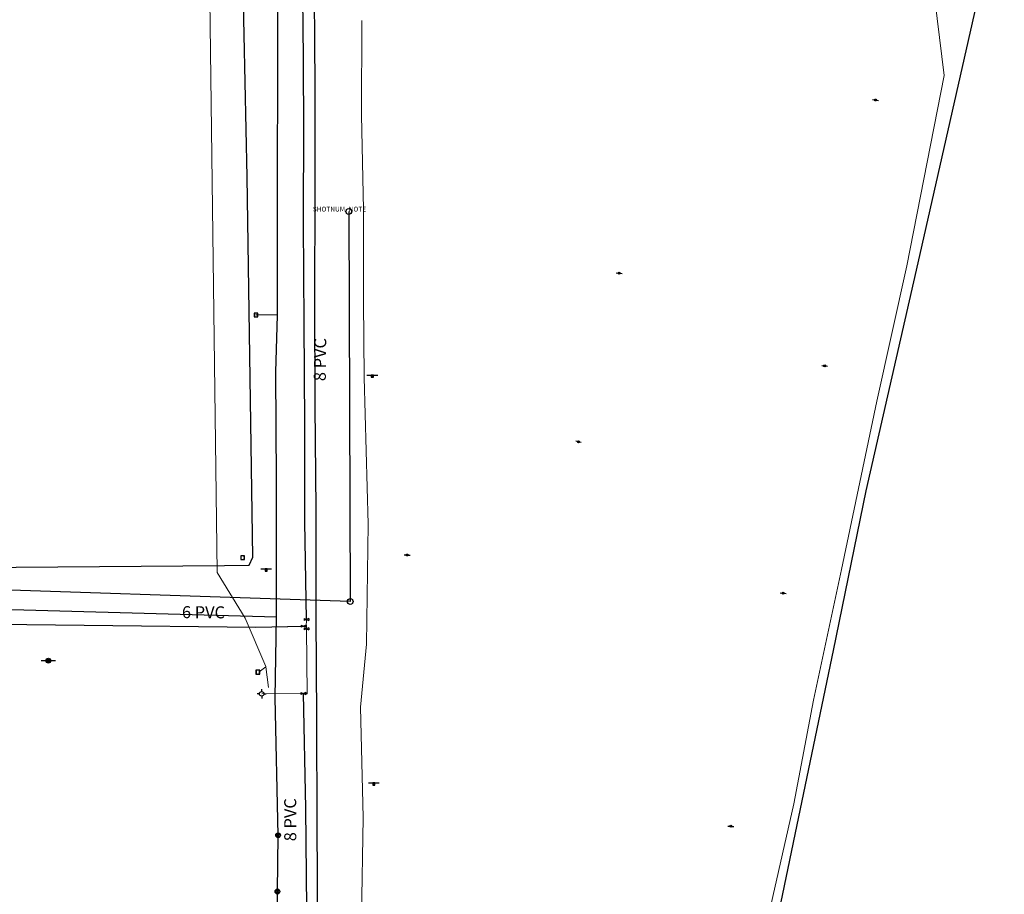
# Model space of a CAD drawing. Extents: x 188881 to 193558, y 58540 to 69151.
# Drawn here: x 191372 to 191884, y 63960 to 64415 of the extents above; entities that cross this region are included whole.
import ezdxf
from ezdxf.enums import TextEntityAlignment as Align

# ---------------------------------------------------------------- set-up
doc = ezdxf.new("R2010")
doc.units = 0
doc.header["$MEASUREMENT"] = 0
doc.linetypes.add('SOLID', pattern=[1, 1, 0])
for name, color, linetype in [('XELECTRIC', 4, 'XELECTRIC'), ('XFH', 4, 'XWATER'), ('XFIBEROPTIC', 4, 'XFIBEROPTICS'), ('XGAS', 4, 'XGAS'), ('XPOLE', 4, 'CONTINUOUS'), ('XPP', 4, 'XOHELECTRIC'), ('XSANITARY', 4, 'XSANITARY'), ('XSSMH', 4, 'XSANITARY'), ('XTELEPHONE', 4, 'XTELEPHONE'), ('XWATER', 4, 'XWATER'), ('XWTEXT50', 4, 'SOLID')]:
    doc.layers.add(name, color=color, linetype=linetype)
doc.styles.get("Standard").update_dxf_attribs({"font": 'romans.shx', "height": 1, "bigfont": 'specl13.shx'})
doc.styles.add('txtu', font='romans.shx', dxfattribs={"height": 1})
doc.linetypes.add('AAA1', pattern='A,2,-1,2,-0.5,["W",Standard,S=1,R=0,X=0,Y=-0.5],-1.5,2,-1', length=10)
doc.linetypes.add('XELECTRIC', pattern='A,0.14,-0.07,0.14,-0.07,0.14,-0.07,["E",txtu,S=0.125,R=0,X=0,Y=-0.0625],-0.14', length=0.77)
doc.linetypes.add('XFIBEROPTICS', pattern='A,0.14,-0.07,0.14,-0.07,0.14,-0.07,["FO",txtu,S=0.125,R=0,X=0,Y=-0.0625],-0.3', length=0.93)
doc.linetypes.add('XGAS', pattern='A,0.14,-0.07,0.14,-0.07,0.14,-0.07,["G",txtu,S=0.125,R=0,X=0,Y=-0.0625],-0.2', length=0.83)
doc.linetypes.add('XOHELECTRIC', pattern='A,0.14,-0.07,0.14,-0.07,0.14,-0.07,["OHE",txtu,S=0.125,R=0,X=0,Y=-0.0625],-0.45', length=1.08)
doc.linetypes.add('XSANITARY', pattern='A,2,[220,fhu.shx,S=0.08,R=0,X=0,Y=0],-0.125,0.2,-0.125', length=2.45)
doc.linetypes.add('XTELEPHONE', pattern='A,0.14,-0.07,0.14,-0.07,0.14,-0.07,["T",txtu,S=0.125,R=0,X=0,Y=-0.0625],-0.14', length=0.77)
doc.linetypes.add('XWATER', pattern='A,0.14,-0.07,0.14,-0.07,0.14,-0.07,["W",txtu,S=0.125,R=0,X=0,Y=-0.0625],-0.2', length=0.83)

msp = doc.modelspace()

# ---------------------------------------------------------------- linework, layer by layer
at = {"layer": 'XELECTRIC'}
msp.add_line((191497.2, 64128.97), (191502.83, 64128.97), dxfattribs=at)
at = {"layer": 'XELECTRIC', "linetype": 'Continuous'}
for p, q in [((191500.58, 64128.97), (191499.45, 64128.97)), ((191499.45, 64128.97), (191499.45, 64127.84)), ((191499.45, 64127.84), (191500.58, 64127.84)), ((191500.33, 64128.72), (191499.7, 64128.72)), ((191499.7, 64128.72), (191499.7, 64128.09)), ((191499.7, 64128.09), (191500.33, 64128.09)), ((191500.08, 64128.47), (191499.95, 64128.47)), ((191499.95, 64128.47), (191499.95, 64128.34)), ((191499.95, 64128.34), (191500.08, 64128.34)), ((191500.08, 64128.34), (191500.08, 64128.47)), ((191500.33, 64128.09), (191500.33, 64128.72)), ((191500.58, 64127.84), (191500.58, 64128.97))]:
    msp.add_line(p, q, dxfattribs=at)
at = {"layer": 'XELECTRIC'}
msp.add_lwpolyline([(191326.58, 64129.6), (191478.24, 64130.74), (191491.16, 64130.86), (191493.06, 64134.99), (191490.03, 64332.88), (191487.52, 64456.16), (191488.35, 64578.85), (191487.7, 64868.26), (191489.7, 65066.23)], dxfattribs=at)
at = {"layer": 'XELECTRIC', "flags": 128}
msp.add_lwpolyline([(191527.72, 63612.27), (191527.89, 63664.59), (191528, 63718.91), (191527.81, 63775.33), (191527.29, 63830.95), (191527.39, 63885.44), (191526.92, 63939.89), (191526.48, 63995.81), (191526.4, 64051.36), (191526.04, 64104.42), (191525.95, 64159.98), (191525.4, 64213.63), (191525.26, 64269.47), (191525.45, 64324.62), (191525.42, 64380.22), (191524.88, 64449.72), (191527.56, 64504.18), (191532.32, 64561.05)], dxfattribs=at)
at = {"layer": 'XFH'}
for p, q in [((191497.65, 64065.19), (191497.65, 64066.38)), ((191496.45, 64063.99), (191495.26, 64063.99)), ((191497.65, 64062.8), (191497.65, 64061.61)), ((191498.84, 64063.99), (191500.03, 64063.99))]:
    msp.add_line(p, q, dxfattribs=at)
msp.add_circle((191497.65, 64063.99), 1.2, dxfattribs=at)
at = {"layer": 'XFIBEROPTIC', "flags": 128}
msp.add_lwpolyline([(191616.57, 63131.3), (191619.36, 63167.84), (191609.57, 63201.4), (191612.3, 63226.35), (191629.38, 63300.53), (191646.06, 63377.25), (191671.43, 63501.2), (191689.49, 63573.91), (191697.38, 63621.15), (191711.45, 63686.27), (191728.88, 63770.96), (191753.38, 63886.41), (191776.12, 63995.85), (191794.96, 64086.52), (191811.94, 64169.64), (191839.02, 64288.16), (191873.41, 64440.64), (191880.35, 64496.69), (191883.78, 64555.67), (191868.68, 64557.07), (191865.75, 64554.43), (191806.58, 64560.63), (191778.78, 64548.82), (191773.56, 64550.68)], dxfattribs=at)
at = {"layer": 'XFIBEROPTIC', "lineweight": 5, "flags": 128}
for points in [[(191604.42, 63194.3), (191636.38, 63355.04), (191650.52, 63420.35), (191671.27, 63501.29), (191683.41, 63570.84), (191703.55, 63673.89), (191725.09, 63777.5), (191749.62, 63897.46), (191774.3, 64006.84), (191784.54, 64060.71), (191799.18, 64128.73), (191817.49, 64216.19), (191833.09, 64286.63), (191852.58, 64385.57), (191847.68, 64425.3), (191856.21, 64475.72), (191866.67, 64552.62)], [(191571.24, 63316.75), (191556.97, 63317.36), (191556.85, 63331.75), (191555.29, 63382.28), (191553.85, 63432.65), (191553.61, 63481.8), (191554.28, 63518.47), (191550.57, 63558.02), (191549.89, 63621.65), (191550.58, 63680.07), (191550.08, 63734.69), (191549.43, 63789.37), (191548.24, 63844.15), (191549.32, 63895.2), (191549.5, 63948.19), (191550.44, 63999.59), (191550.44, 63999.63), (191549.08, 64057.02), (191552.07, 64089.74), (191553.05, 64152.21), (191551, 64228.46), (191550.67, 64268.23), (191550.66, 64315.96), (191549.58, 64365.02), (191549.67, 64414.24)]]:
    msp.add_lwpolyline(points, dxfattribs=at)
at = {"layer": 'XGAS'}
for p, q in [((191495.7, 64262.02), (191493.69, 64262.02)), ((191493.69, 64262.02), (191493.69, 64260.01)), ((191493.69, 64260.01), (191495.7, 64260.01)), ((191505.94, 64260.93), (191494.66, 64261.01)), ((191495.7, 64260.01), (191495.7, 64262.02)), ((191505.29, 63989.58), (191507.06, 63991.35)), ((191507.06, 63989.58), (191505.29, 63991.35)), ((191504.97, 63960.32), (191506.73, 63962.09)), ((191506.73, 63960.32), (191504.97, 63962.09))]:
    msp.add_line(p, q, dxfattribs=at)
at = {"layer": 'XGAS', "flags": 128}
for points in [[(191506.7, 63588.86), (191506.16, 63750.64), (191505.6, 63917.25), (191505.85, 63961.2), (191506.18, 63990.46), (191504.75, 64061.84), (191505.43, 64104.03), (191505.4, 64174.68), (191505.06, 64231.36), (191505.94, 64260.93), (191505.96, 64326.56), (191505.97, 64393.86), (191506.06, 64459.31), (191507.24, 64496.31), (191505.3, 64523.74)], [(191061.6, 64116.09), (191267.47, 64110.61), (191505.43, 64104.03)]]:
    msp.add_lwpolyline(points, dxfattribs=at)
at = {"layer": 'XGAS', "linetype": 'Continuous'}
for centre in [(191506.18, 63990.46), (191505.85, 63961.2)]:
    msp.add_circle(centre, 1.25, dxfattribs=at)
at = {"layer": 'XGAS'}
for centre, start, end in [((191495.78, 64261.01), 153.3057, 206.6943), ((191493.6, 64261.01), 333.3057, 26.6943)]:
    msp.add_arc(centre, 2, start, end, dxfattribs=at)
at = {"layer": 'XGAS', "linetype": 'Continuous'}
for centre, radius, start, end in [((191506.18, 63990.46), 1, 135, 225), ((191506.18, 63990.46), 0.75, 135, 225), ((191506.18, 63990.46), 0.5, 135, 225), ((191506.18, 63990.46), 0.25, 135, 225), ((191506.18, 63990.46), 0.25, 315, 45), ((191506.18, 63990.46), 0.5, 315, 45), ((191506.18, 63990.46), 0.75, 315, 45), ((191506.18, 63990.46), 1, 315, 45), ((191505.85, 63961.2), 1, 135, 225), ((191505.85, 63961.2), 0.75, 135, 225), ((191505.85, 63961.2), 0.5, 135, 225), ((191505.85, 63961.2), 0.25, 135, 225), ((191505.85, 63961.2), 0.25, 315, 45), ((191505.85, 63961.2), 0.5, 315, 45), ((191505.85, 63961.2), 0.75, 315, 45), ((191505.85, 63961.2), 1, 315, 45)]:
    msp.add_arc(centre, radius, start, end, dxfattribs=at)
at = {"layer": 'XPOLE'}
for p, q in [((191815.33, 64373.01), (191816.33, 64372.88)), ((191817.33, 64372.76), (191818.33, 64372.63)), ((191682.03, 64282.88), (191683.03, 64282.79)), ((191684.03, 64282.7), (191685.04, 64282.61)), ((191788.88, 64234.68), (191789.89, 64234.59)), ((191790.89, 64234.5), (191791.89, 64234.41)), ((191661.9, 64195.17), (191660.92, 64195.42)), ((191663.85, 64194.69), (191662.87, 64194.93)), ((191571.78, 64136.32), (191572.78, 64136.23)), ((191573.78, 64136.15), (191574.79, 64136.06)), ((191767.27, 64116.46), (191768.27, 64116.37)), ((191769.27, 64116.28), (191770.27, 64116.19)), ((191740.1, 63995.25), (191741.1, 63995.16)), ((191742.1, 63995.08), (191743.1, 63994.99))]:
    msp.add_line(p, q, dxfattribs=at)
at = {"layer": 'XPOLE', "linetype": 'Continuous'}
for centre, radius in [((191816.83, 64372.82), 0.506), ((191816.83, 64372.82), 0.406), ((191816.83, 64372.82), 0.306), ((191816.83, 64372.82), 0.206), ((191816.83, 64372.82), 0.106), ((191816.83, 64372.82), 0.00584), ((191683.53, 64282.74), 0.506), ((191683.53, 64282.74), 0.406), ((191683.53, 64282.74), 0.306), ((191683.53, 64282.74), 0.206), ((191683.53, 64282.74), 0.106), ((191683.53, 64282.74), 0.00584), ((191790.38, 64234.54), 0.506), ((191790.38, 64234.54), 0.406), ((191790.38, 64234.54), 0.306), ((191790.38, 64234.54), 0.206), ((191790.38, 64234.54), 0.106), ((191790.38, 64234.54), 0.00584), ((191662.39, 64195.06), 0.506), ((191662.39, 64195.06), 0.406), ((191662.39, 64195.06), 0.306), ((191662.39, 64195.06), 0.206), ((191662.39, 64195.06), 0.106), ((191662.39, 64195.06), 0.00584), ((191573.28, 64136.19), 0.506), ((191573.28, 64136.19), 0.406), ((191573.28, 64136.19), 0.306), ((191573.28, 64136.19), 0.206), ((191573.28, 64136.19), 0.106), ((191573.28, 64136.19), 0.00584), ((191768.77, 64116.32), 0.506), ((191768.77, 64116.32), 0.406), ((191768.77, 64116.32), 0.306), ((191768.77, 64116.32), 0.206), ((191768.77, 64116.32), 0.106), ((191768.77, 64116.32), 0.00584), ((191741.6, 63995.12), 0.506), ((191741.6, 63995.12), 0.406), ((191741.6, 63995.12), 0.306), ((191741.6, 63995.12), 0.206), ((191741.6, 63995.12), 0.106), ((191741.6, 63995.12), 0.00584)]:
    msp.add_circle(centre, radius, dxfattribs=at)
at = {"layer": 'XPP'}
for p, q in [((191385.46, 64081.22), (191382.94, 64081.23)), ((191390.49, 64081.22), (191387.97, 64081.23))]:
    msp.add_line(p, q, dxfattribs=at)
at = {"layer": 'XPP', "linetype": 'Continuous'}
for radius in [1.26, 1.01, 0.765, 0.515, 0.265, 0.0146]:
    msp.add_circle((191386.73, 64081.23), radius, dxfattribs=at)
at = {"layer": 'XSANITARY', "flags": 128}
msp.add_lwpolyline([(191542.91, 64314.82), (191543.71, 64112), (191314.93, 64119.62)], dxfattribs=at)
at = {"layer": 'XSSMH'}
for centre in [(191542.91, 64314.82), (191543.71, 64112)]:
    msp.add_circle(centre, 1.5, dxfattribs=at)
at = {"layer": 'XTELEPHONE'}
for p, q in [((191552.34, 64229.73), (191557.97, 64229.73)), ((191488.74, 64135.8), (191486.73, 64135.8)), ((191486.73, 64135.8), (191486.73, 64133.79)), ((191486.73, 64133.79), (191488.74, 64133.79)), ((191488.74, 64133.79), (191488.74, 64135.8)), ((191496.67, 64076.31), (191494.66, 64076.31)), ((191494.66, 64076.31), (191494.66, 64074.3)), ((191496.67, 64074.3), (191496.67, 64076.31)), ((191494.66, 64074.3), (191496.67, 64074.3)), ((191553.15, 64017.65), (191558.78, 64017.65)), ((191553.15, 64017.65), (191558.78, 64017.65))]:
    msp.add_line(p, q, dxfattribs=at)
at = {"layer": 'XTELEPHONE', "linetype": 'Continuous'}
for p, q in [((191555.72, 64229.73), (191554.6, 64229.73)), ((191554.6, 64229.73), (191554.6, 64228.6)), ((191554.6, 64228.6), (191555.72, 64228.6)), ((191555.47, 64229.48), (191554.85, 64229.48)), ((191554.85, 64229.48), (191554.85, 64228.85)), ((191554.85, 64228.85), (191555.47, 64228.85)), ((191555.22, 64229.23), (191555.1, 64229.23)), ((191555.1, 64229.23), (191555.1, 64229.1)), ((191555.1, 64229.1), (191555.22, 64229.1)), ((191555.22, 64229.1), (191555.22, 64229.23)), ((191555.47, 64228.85), (191555.47, 64229.48)), ((191555.72, 64228.6), (191555.72, 64229.73)), ((191556.53, 64017.65), (191555.41, 64017.65)), ((191555.41, 64017.65), (191555.41, 64016.52)), ((191556.53, 64017.65), (191555.41, 64017.65)), ((191555.41, 64017.65), (191555.41, 64016.52)), ((191555.41, 64016.52), (191556.53, 64016.52)), ((191555.41, 64016.52), (191556.53, 64016.52)), ((191556.28, 64017.4), (191555.66, 64017.4)), ((191555.66, 64017.4), (191555.66, 64016.77)), ((191556.28, 64017.4), (191555.66, 64017.4)), ((191555.66, 64017.4), (191555.66, 64016.77)), ((191555.66, 64016.77), (191556.28, 64016.77)), ((191555.66, 64016.77), (191556.28, 64016.77)), ((191556.03, 64017.15), (191555.91, 64017.15)), ((191555.91, 64017.15), (191555.91, 64017.02)), ((191556.03, 64017.15), (191555.91, 64017.15)), ((191555.91, 64017.15), (191555.91, 64017.02)), ((191555.91, 64017.02), (191556.03, 64017.02)), ((191555.91, 64017.02), (191556.03, 64017.02)), ((191556.03, 64017.02), (191556.03, 64017.15)), ((191556.03, 64017.02), (191556.03, 64017.15)), ((191556.28, 64016.77), (191556.28, 64017.4)), ((191556.28, 64016.77), (191556.28, 64017.4)), ((191556.53, 64016.52), (191556.53, 64017.65)), ((191556.53, 64016.52), (191556.53, 64017.65))]:
    msp.add_line(p, q, dxfattribs=at)
at = {"layer": 'XTELEPHONE', "lineweight": 5}
for p, q in [((191499.85, 64078.06), (191496.29, 64075.43)), ((191501.18, 64067.29), (191499.85, 64078.06))]:
    msp.add_line(p, q, dxfattribs=at)
at = {"layer": 'XTELEPHONE', "lineweight": 5, "flags": 128}
msp.add_lwpolyline([(191499.79, 64078.18), (191489.07, 64103.34), (191474.43, 64127.11), (191468.92, 64560.71)], dxfattribs=at)
at = {"layer": 'XTELEPHONE'}
for centre, start, end in [((191488.83, 64134.8), 153.3057, 206.6943), ((191486.65, 64134.8), 333.3057, 26.6943), ((191496.76, 64075.31), 153.3057, 206.6943), ((191494.58, 64075.31), 333.3057, 26.6943)]:
    msp.add_arc(centre, 2, start, end, dxfattribs=at)
at = {"layer": 'XWATER'}
for p, q in [((191522.25, 64103.12), (191519.73, 64102.12)), ((191519.73, 64103.12), (191522.25, 64102.12)), ((191519.73, 64103.12), (191519.73, 64102.12)), ((191522.25, 64103.12), (191522.25, 64102.12)), ((191520.75, 64099.69), (191518.24, 64098.69)), ((191518.24, 64099.69), (191520.75, 64098.69)), ((191518.24, 64099.69), (191518.24, 64098.69)), ((191522.17, 64098.36), (191519.66, 64097.35)), ((191519.66, 64098.36), (191522.17, 64097.35)), ((191519.66, 64098.36), (191519.66, 64097.35)), ((191520.75, 64099.69), (191520.75, 64098.69)), ((191522.17, 64098.36), (191522.17, 64097.35)), ((191520.6, 64064.61), (191518.08, 64063.61)), ((191518.08, 64064.61), (191520.6, 64063.61)), ((191518.08, 64064.61), (191518.08, 64063.61)), ((191520.6, 64064.61), (191520.6, 64063.61))]:
    msp.add_line(p, q, dxfattribs=at)
at = {"layer": 'XWATER', "linetype": 'AAA1', "lineweight": 5}
for p, q in [((191520.82, 64098.92), (191520.96, 64102.6)), ((191519.47, 64099.21), (191494.66, 64098.72)), ((191520.9, 64099.2), (191519.47, 64099.21)), ((191520.94, 64097.86), (191520.9, 64099.2)), ((191521.34, 64063.91), (191520.94, 64097.86)), ((191519.34, 64064.11), (191497.65, 64063.99)), ((191519.75, 64064.08), (191521.34, 64063.91))]:
    msp.add_line(p, q, dxfattribs=at)
at = {"layer": 'XWATER', "flags": 128}
for points in [[(191520.96, 64102.6), (191520.11, 64153.38), (191520.03, 64204.32), (191519.78, 64256.78), (191519.33, 64308.69), (191519.55, 64361.29), (191519.15, 64416.28), (191518.15, 64439.54)], [(191522.39, 63594.26), (191521.92, 63645.24), (191521.79, 63694.52), (191521.59, 63745.59), (191521.5, 63797.67), (191521.14, 63850.2), (191521.13, 63900.87), (191520.84, 63930.14), (191521.1, 63952.34), (191520.58, 64004.55), (191519.34, 64064.11)]]:
    msp.add_lwpolyline(points, dxfattribs=at)
at = {"layer": 'XWATER'}
msp.add_lwpolyline([(191020.47, 64109.12), (191315.99, 64100.7), (191494.66, 64098.72), (191519.49, 64099.19), (191520.9, 64099.2)], dxfattribs=at)

# ---------------------------------------------------------------- texts
at = {"layer": 'XSSMH', "linetype": 'Continuous'}
msp.add_attdef('SHOTNUM', text='', height=2.5, dxfattribs=at).set_placement((191541.03, 64314.82), align=Align.RIGHT)
msp.add_attdef('NOTE', (191542.91, 64314.82), '', height=2.5, dxfattribs=at)
at = {"layer": 'XWTEXT50'}
for s, rotation, p in [('8 PVC', 89.22, (191530.96, 64226.59)), ('6 PVC', 359.7626, (191456.19, 64103.34)), ('8 PVC', 90, (191515.62, 63987.32))]:
    msp.add_text(s, height=6.25, rotation=rotation, dxfattribs=at).set_placement(p)

doc.saveas('drawing.dxf')
